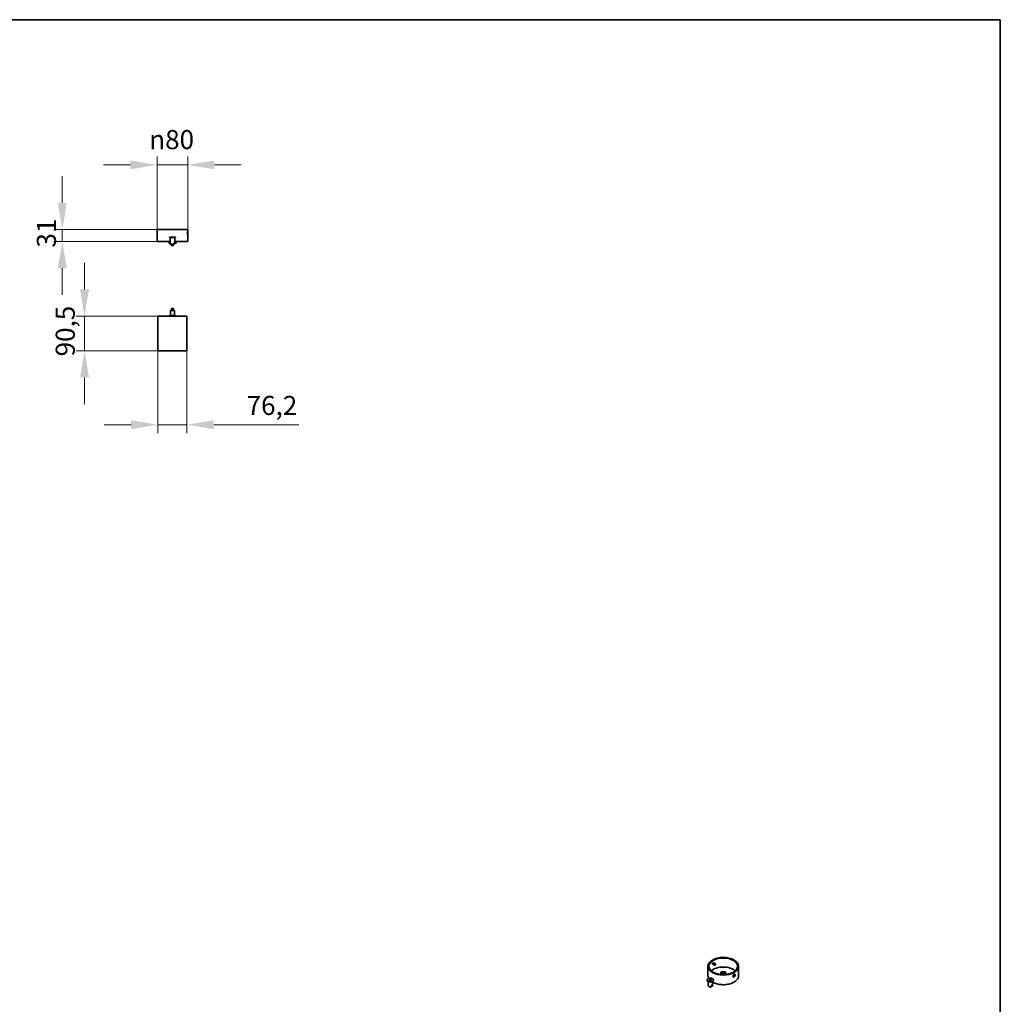
# Model space of a CAD drawing. Units: millimetres. Extents: x 140 to 8278, y 140 to 5800.
# Drawn here: x 5695 to 8260, y 3223 to 5800 of the extents above; entities that cross this region are included whole.
import ezdxf

# ---------------------------------------------------------------- set-up
doc = ezdxf.new("R2010")
doc.units = ezdxf.units.MM
doc.header["$LTSCALE"] = 20
for name, color, linetype, lineweight in [('Border (ISO)', 7, 'Continuous', 35), ('Dimension (ISO)', 7, 'Continuous', 9), ('Visible (ISO)', 7, 'Continuous', 35), ('Visible Narrow (ISO)', 7, 'Continuous', 18)]:
    doc.layers.add(name, color=color, linetype=linetype, lineweight=lineweight)
doc.styles.add('MoltoLuce 2_5 mm', font='TSTARPRO-Regular.ttf')
doc.dimstyles.new('Standard (MoltoLuce)', dxfattribs={"dimscale": 20, "dimtxt": 2.5, "dimasz": 3.5, "dimexe": 1.1, "dimexo": 0, "dimgap": 0.8, "dimtad": 1, "dimrnd": 1e-08, "dimtxsty": 'MoltoLuce 2_5 mm', "dimcen": 0.09, "dimdle": 10, "dimclrd": 256, "dimclre": 256, "dimclrt": 256, "dimadec": 1, "dimazin": 2, "dimtfac": 0.8, "dimtdec": 3, "dimtmove": 0, "dimatfit": 3, "dimfxl": 1, "dimtolj": 1, "dimlwd": -1, "dimlwe": -1, "dimarcsym": 0})

# ---------------------------------------------------------------- blocks, each defined once
blk = doc.blocks.new('*D4')
at = {"layer": 'Defpoints', "color": 0}
for p in [(6056.1, 4933.7), (6132.3, 4933.7), (6132.3, 4739.9)]:
    blk.add_point(p, dxfattribs=at)
at = {"layer": 'Dimension (ISO)'}
for p, q in [((6056.1, 4933.7), (6056.1, 4717.9)), ((6132.3, 4933.7), (6132.3, 4717.9)), ((5986.1, 4739.9), (5916.1, 4739.9)), ((6056.1, 4739.9), (6132.3, 4739.9)), ((6202.3, 4739.9), (6424.8, 4739.9))]:
    blk.add_line(p, q, dxfattribs=at)
for points in [[(5986.1, 4751.6), (5986.1, 4728.3), (6056.1, 4739.9)], [(6202.3, 4751.6), (6202.3, 4728.3), (6132.3, 4739.9)]]:
    blk.add_solid(points, dxfattribs=at)
at = {"layer": 'Dimension (ISO)', "insert": (6288.3, 4815.3), "char_height": 50, "attachment_point": 1, "style": 'MoltoLuce 2_5 mm'}
blk.add_mtext('\\A1;76,2', dxfattribs=at)
blk = doc.blocks.new('*D5')
at = {"layer": 'Defpoints', "color": 0}
for p in [(5864.2, 5024), (6064.2, 5024), (6059.2, 4933.5)]:
    blk.add_point(p, dxfattribs=at)
at = {"layer": 'Dimension (ISO)'}
for p, q in [((5864.2, 5094), (5864.2, 5164)), ((6064.2, 5024), (5842.2, 5024)), ((5864.2, 4933.5), (5864.2, 5024)), ((6059.2, 4933.5), (5842.2, 4933.5)), ((5864.2, 4863.5), (5864.2, 4793.5))]:
    blk.add_line(p, q, dxfattribs=at)
for points in [[(5852.6, 5094), (5875.9, 5094), (5864.2, 5024)], [(5852.6, 4863.5), (5875.9, 4863.5), (5864.2, 4933.5)]]:
    blk.add_solid(points, dxfattribs=at)
at = {"layer": 'Dimension (ISO)', "insert": (5788.9, 4918.7), "char_height": 50, "attachment_point": 1, "rotation": 90, "style": 'MoltoLuce 2_5 mm'}
blk.add_mtext('\\A1;90,5', dxfattribs=at)
blk = doc.blocks.new('*D6')
at = {"layer": 'Defpoints', "color": 0}
for p in [(5806.2, 5250.5), (6054.2, 5250.5), (6054.7, 5219.5)]:
    blk.add_point(p, dxfattribs=at)
at = {"layer": 'Dimension (ISO)'}
for p, q in [((5806.2, 5320.5), (5806.2, 5390.5)), ((6054.2, 5250.5), (5784.2, 5250.5)), ((5806.2, 5219.5), (5806.2, 5250.5)), ((6054.7, 5219.5), (5784.2, 5219.5)), ((5806.2, 5149.5), (5806.2, 5079.5))]:
    blk.add_line(p, q, dxfattribs=at)
for points in [[(5794.5, 5320.5), (5817.9, 5320.5), (5806.2, 5250.5)], [(5794.5, 5149.5), (5817.9, 5149.5), (5806.2, 5219.5)]]:
    blk.add_solid(points, dxfattribs=at)
at = {"layer": 'Dimension (ISO)', "insert": (5739.6, 5203.6), "char_height": 50, "attachment_point": 1, "rotation": 90, "style": 'MoltoLuce 2_5 mm'}
blk.add_mtext('\\A1;31', dxfattribs=at)
blk = doc.blocks.new('*D7')
at = {"layer": 'Defpoints', "color": 0}
for p in [(6054.2, 5419.9), (6054.2, 5250.5), (6134.2, 5250.5)]:
    blk.add_point(p, dxfattribs=at)
at = {"layer": 'Dimension (ISO)'}
for p, q in [((6054.2, 5250.5), (6054.2, 5441.9)), ((6134.2, 5250.5), (6134.2, 5441.9)), ((5984.2, 5419.9), (5914.2, 5419.9)), ((6134.2, 5419.9), (6054.2, 5419.9)), ((6204.2, 5419.9), (6274.2, 5419.9))]:
    blk.add_line(p, q, dxfattribs=at)
for points in [[(5984.2, 5431.6), (5984.2, 5408.2), (6054.2, 5419.9)], [(6204.2, 5431.6), (6204.2, 5408.2), (6134.2, 5419.9)]]:
    blk.add_solid(points, dxfattribs=at)
at = {"layer": 'Dimension (ISO)', "insert": (6033.5, 5511.1), "char_height": 50, "attachment_point": 1, "style": 'MoltoLuce 2_5 mm'}
blk.add_mtext('\\A1;{\\fAIGDT|b0|i0;\\ln}\\fTSTAR PRO|b0|i0;{\\H50.0000;80}', dxfattribs=at)
blk = doc.blocks.new('Borders MoltoLuce')
at = {"layer": 'Border (ISO)'}
for p, q in [((7, 290), (413, 290)), ((413, 290), (413, 7))]:
    blk.add_line(p, q, dxfattribs=at)

msp = doc.modelspace()

# ---------------------------------------------------------------- linework, layer by layer
at = {"layer": 'Visible (ISO)'}
for p, q in [((6054.007, 5236.526), (6054.007, 5244.526)), ((6054.007, 5244.526), (6054.171, 5244.526)), ((6054.007, 5236.526), (6054.171, 5236.526)), ((6054.157, 5250.526), (6134.157, 5250.526)), ((6054.157, 5244.676), (6054.157, 5250.526)), ((6054.157, 5220.026), (6054.157, 5236.376)), ((6054.307, 5238.52), (6054.307, 5242.531)), ((6134.007, 5242.531), (6134.007, 5238.52)), ((6134.307, 5244.526), (6134.143, 5244.526)), ((6134.307, 5236.526), (6134.143, 5236.526)), ((6134.157, 5244.676), (6134.157, 5250.526)), ((6134.157, 5220.026), (6134.157, 5236.376)), ((6134.307, 5244.526), (6134.307, 5236.526)), ((6088.256, 5219.526), (6054.657, 5219.526)), ((6085.857, 5219.526), (6085.657, 5219.326)), ((6088.256, 5219.326), (6085.657, 5219.326)), ((6085.657, 5214.226), (6085.657, 5219.326)), ((6085.657, 5214.226), (6088.756, 5214.226)), ((6085.857, 5214.026), (6085.657, 5214.226)), ((6088.756, 5214.026), (6085.857, 5214.026)), ((6102.181, 5231.025), (6086.331, 5231.025)), ((6086.331, 5229.525), (6086.331, 5231.025)), ((6102.181, 5229.525), (6086.331, 5229.525)), ((6088.256, 5229.525), (6100.256, 5229.525)), ((6088.256, 5216.525), (6088.256, 5229.525)), ((6088.256, 5216.525), (6088.756, 5216.525)), ((6088.756, 5216.525), (6088.756, 5213.525)), ((6088.756, 5212.659), (6088.756, 5213.525)), ((6089.256, 5212.525), (6099.256, 5212.525)), ((6089.956, 5229.525), (6089.956, 5229.525)), ((6092.006, 5212.226), (6090.407, 5212.226)), ((6092.006, 5212.335), (6092.006, 5209.371)), ((6092.756, 5208.621), (6093.427, 5208.621)), ((6093.225, 5212.335), (6093.225, 5209.371)), ((6095.085, 5208.621), (6093.427, 5208.621)), ((6095.085, 5208.621), (6095.756, 5208.621)), ((6095.287, 5212.335), (6095.287, 5209.371)), ((6096.506, 5212.335), (6096.506, 5209.371)), ((6097.907, 5212.226), (6096.506, 5212.226)), ((6098.556, 5229.525), (6098.556, 5229.525)), ((6099.756, 5213.525), (6099.756, 5216.525)), ((6099.756, 5216.525), (6100.256, 5216.525)), ((6099.756, 5214.226), (6102.657, 5214.226)), ((6102.457, 5214.026), (6099.756, 5214.026)), ((6099.756, 5213.525), (6099.756, 5212.659)), ((6100.256, 5216.525), (6100.256, 5229.525)), ((6133.657, 5219.526), (6100.256, 5219.526)), ((6102.657, 5219.326), (6100.256, 5219.326)), ((6102.181, 5229.525), (6102.181, 5231.025)), ((6102.457, 5219.526), (6102.657, 5219.326)), ((6102.457, 5214.026), (6102.657, 5214.226)), ((6102.657, 5218.776), (6102.657, 5219.326)), ((6102.657, 5218.776), (6103.378, 5218.776)), ((6102.657, 5214.776), (6103.378, 5214.776)), ((6102.657, 5214.226), (6102.657, 5214.776)), ((6103.378, 5214.776), (6103.378, 5218.776)), ((6103.807, 5218.346), (6103.378, 5218.776)), ((6103.807, 5215.205), (6103.378, 5214.776)), ((6103.807, 5218.346), (6103.807, 5215.205)), ((6089.256, 5025.17), (6089.256, 5037.829)), ((6098.256, 5038.829), (6090.256, 5038.829)), ((6091.756, 5042.688), (6091.756, 5043.688)), ((6091.756, 5042.688), (6096.756, 5042.688)), ((6096.756, 5041.888), (6091.756, 5041.888)), ((6091.756, 5038.829), (6091.756, 5041.888)), ((6096.256, 5044.188), (6092.256, 5044.188)), ((6092.306, 5041.888), (6092.306, 5042.688)), ((6096.206, 5041.888), (6096.206, 5042.688)), ((6096.756, 5042.688), (6096.756, 5043.688)), ((6096.756, 5038.829), (6096.756, 5041.888)), ((6099.256, 5025.146), (6099.256, 5037.829)), ((6056.057, 4933.725), (6056.057, 5023.827)), ((6056.457, 5024.026), (6056.256, 5024.026)), ((6058.182, 5024.026), (6056.457, 5024.026)), ((6064.062, 5024.026), (6058.182, 5024.026)), ((6064.24, 5024.026), (6064.062, 5024.026)), ((6124.074, 5024.026), (6064.24, 5024.026)), ((6124.253, 5024.026), (6124.074, 5024.026)), ((6130.133, 5024.026), (6124.253, 5024.026)), ((6131.857, 5024.026), (6130.133, 5024.026)), ((6132.058, 5024.026), (6131.857, 5024.026)), ((6132.257, 4933.725), (6132.257, 5023.827)), ((6059.157, 4933.526), (6056.256, 4933.526)), ((6059.157, 4933.526), (6129.157, 4933.526)), ((6132.058, 4933.526), (6129.157, 4933.526)), ((7507.589, 3327.912), (7512.728, 3324.945)), ((7509.589, 3331.376), (7514.728, 3328.41)), ((7513.975, 3325.187), (7513.728, 3325.045)), ((7515.142, 3327.208), (7515.142, 3327.494)), ((7495.294, 3297.488), (7495.294, 3322.391)), ((7528.794, 3301.068), (7528.794, 3304.836)), ((7531.052, 3307.694), (7530.698, 3307.49)), ((7539.537, 3307.694), (7539.891, 3307.49)), ((7541.794, 3301.068), (7541.794, 3304.836)), ((7562.801, 3297.913), (7563.684, 3299.013)), ((7563.684, 3299.013), (7564.568, 3298.935)), ((7564.568, 3298.935), (7564.569, 3297.756)), ((7565.685, 3301.299), (7565.473, 3301.421)), ((7575.294, 3297.488), (7575.294, 3322.391)), ((7493.498, 3285.608), (7493.498, 3286.833)), ((7495.423, 3272.544), (7495.423, 3282.619)), ((7507.008, 3273.727), (7507.008, 3271.277)), ((7507.423, 3272.544), (7507.423, 3282.619)), ((7509.348, 3285.608), (7509.348, 3286.833)), ((7560.644, 3296.362), (7560.644, 3296.324)), ((7561.685, 3294.371), (7561.473, 3294.493)), ((7562.801, 3297.875), (7563.296, 3298.491)), ((7562.801, 3296.735), (7562.801, 3297.913)), ((7563.685, 3296.656), (7562.801, 3297.167)), ((7563.685, 3296.656), (7562.801, 3296.735)), ((7563.296, 3298.491), (7563.296, 3298.53)), ((7564.569, 3297.756), (7563.296, 3298.491)), ((7564.569, 3297.756), (7563.685, 3296.656)), ((7499.28, 3268.903), (7499.28, 3268.756)), ((7500.854, 3267.594), (7499.474, 3268.391)), ((7500.738, 3268.681), (7500.738, 3267.915)), ((7503.616, 3269.319), (7503.616, 3271.769))]:
    msp.add_line(p, q, dxfattribs=at)
for centre, radius, start, end in [((6054.657, 5220.026), 0.5, 180, 270), ((6089.256, 5213.525), 1, 240, 270), ((6090.407, 5212.726), 0.5, 203.680451, 270), ((6089.006, 5212.335), 3, 0, 3.628534), ((6092.756, 5209.371), 0.75, 180, 270), ((6095.756, 5209.371), 0.75, 270, 0), ((6099.506, 5212.335), 3, 176.371466, 180), ((6097.907, 5212.726), 0.5, 270, 336.319549), ((6099.256, 5213.525), 1, 270, 300), ((6133.657, 5220.026), 0.5, 270, 0), ((6090.256, 5037.829), 1, 90, 180), ((6092.256, 5043.688), 0.5, 90, 180), ((6096.256, 5043.688), 0.5, 0, 90), ((6098.256, 5037.829), 1, 0, 90), ((6084.394, 5021.176), 3, 105.252139, 108.24521), ((6103.921, 5021.176), 3, 71.75479, 74.747861)]:
    msp.add_arc(centre, radius, start, end, dxfattribs=at)
for centre, major_axis, ratio, start_param, end_param in [((6056.256, 5023.827), (-0.141, 0.141), 0.99969546, 5.49793944, 7.06843118), ((6132.058, 5023.827), (0.141, 0.141), 0.99969546, 5.49793944, 7.06843118), ((6056.256, 4933.725), (-0.141, -0.141), 0.99969546, 5.49793944, 7.06843118), ((6132.058, 4933.725), (0.141, -0.141), 0.99969546, 5.49793944, 7.06843118), ((7508.212, 3329.862), (-1.225, -2.122), 0.57735027, 0.25061996, 0.61577418), ((7508.212, 3329.862), (1.225, 2.122), 0.57735027, 5.66741112, 6.04378283), ((7513.728, 3326.678), (1, 1.732), 0.57735027, 5.49778714, 10.21017612), ((7535.294, 3298.713), (-37.5, 0), 0.57735027, 3.72016505, 5.70461291), ((7535.294, 3304.836), (-6.5, 0), 0.57735027, 5.49778714, 10.21017612), ((7535.294, 3304.836), (-3.65, 0), 0.57735027, 2.42253647, 7.00224149), ((7563.473, 3297.957), (2, 3.464), 0.57735027, 0, 0.76682845), ((7501.423, 3285.608), (-7.925, 0), 0.57735027, 0, 3.14159265), ((7501.423, 3274.993), (6, 0), 0.57735027, 5.08664928, 5.90892501), ((7563.473, 3297.957), (-2, -3.464), 0.57735027, 4.97256609, 6.0230082), ((7563.473, 3297.957), (-2, -3.464), 0.57735027, 6.0230082, 6.28318531)]:
    msp.add_ellipse(centre, major_axis=major_axis, ratio=ratio, start_param=start_param, end_param=end_param, dxfattribs=at)
for centre, major_axis in [((7535.294, 3322.391), (40, 0)), ((7535.294, 3322.391), (37.5, 0)), ((7513.975, 3326.535), (-0.825, -1.429)), ((7535.294, 3305.245), (6, 0)), ((7535.294, 3305.245), (-4.15, 0)), ((7563.685, 3297.835), (2, 3.464)), ((7501.423, 3286.833), (-7.925, 0)), ((7501.423, 3286.833), (-2.75, 0))]:
    msp.add_ellipse(centre, major_axis=major_axis, ratio=0.57735027, dxfattribs=at)
for points, knots in [([(6054.157, 5244.676), (6054.157, 5244.676), (6054.168, 5244.565), (6054.206, 5244.122), (6054.233, 5243.791), (6054.275, 5243.159), (6054.292, 5242.859), (6054.307, 5242.531)], [1.83303632, 1.83303632, 1.83303632, 1.83303632, 1.986640539, 1.986640539, 2.140244759, 2.140244759, 2.245245468, 2.245245468, 2.245245468, 2.245245468]), ([(6054.307, 5238.52), (6054.292, 5238.192), (6054.275, 5237.892), (6054.233, 5237.26), (6054.206, 5236.929), (6054.168, 5236.487), (6054.157, 5236.376), (6054.157, 5236.376)], [2.642851385, 2.642851385, 2.642851385, 2.642851385, 2.747852094, 2.747852094, 2.901456314, 2.901456314, 3.055060533, 3.055060533, 3.055060533, 3.055060533]), ([(6054.307, 5242.531), (6054.314, 5242.385), (6054.32, 5242.233), (6054.344, 5241.574), (6054.353, 5241.032), (6054.353, 5240.526), (6054.353, 5240.019), (6054.344, 5239.477), (6054.32, 5238.818), (6054.314, 5238.666), (6054.307, 5238.52)], [2.245245468, 2.245245468, 2.245245468, 2.245245468, 2.292146593, 2.292146593, 2.444048427, 2.444048427, 2.444048427, 2.595950261, 2.595950261, 2.642851385, 2.642851385, 2.642851385, 2.642851385]), ([(6134.007, 5238.52), (6134.001, 5238.666), (6133.994, 5238.818), (6133.971, 5239.477), (6133.961, 5240.019), (6133.961, 5240.526), (6133.961, 5241.032), (6133.971, 5241.574), (6133.994, 5242.233), (6134.001, 5242.385), (6134.007, 5242.531)], [2.245245468, 2.245245468, 2.245245468, 2.245245468, 2.292146593, 2.292146593, 2.444048427, 2.444048427, 2.444048427, 2.595950261, 2.595950261, 2.642851385, 2.642851385, 2.642851385, 2.642851385]), ([(6134.007, 5242.531), (6134.022, 5242.859), (6134.04, 5243.159), (6134.081, 5243.791), (6134.108, 5244.122), (6134.146, 5244.565), (6134.157, 5244.676), (6134.157, 5244.676)], [2.642851385, 2.642851385, 2.642851385, 2.642851385, 2.747852094, 2.747852094, 2.901456314, 2.901456314, 3.055060533, 3.055060533, 3.055060533, 3.055060533]), ([(6134.157, 5236.376), (6134.157, 5236.376), (6134.146, 5236.487), (6134.108, 5236.929), (6134.081, 5237.26), (6134.04, 5237.892), (6134.022, 5238.192), (6134.007, 5238.52)], [1.83303632, 1.83303632, 1.83303632, 1.83303632, 1.986640539, 1.986640539, 2.140244759, 2.140244759, 2.245245468, 2.245245468, 2.245245468, 2.245245468]), ([(6093.427, 5208.621), (6093.426, 5208.621), (6093.426, 5208.621), (6093.41, 5208.621), (6093.394, 5208.627), (6093.365, 5208.649), (6093.351, 5208.666), (6093.314, 5208.727), (6093.293, 5208.784), (6093.26, 5208.924), (6093.247, 5209.005), (6093.229, 5209.182), (6093.225, 5209.276), (6093.225, 5209.371)], [-0.00046547, -0.00046547, -0.00046547, -0.00046547, 0, 0, 0.016359883, 0.016359883, 0.032656583, 0.032656583, 0.062430297, 0.062430297, 0.091363047, 0.091363047, 0.119921984, 0.119921984, 0.119921984, 0.119921984]), ([(6095.287, 5209.371), (6095.287, 5209.276), (6095.282, 5209.182), (6095.265, 5209.005), (6095.252, 5208.924), (6095.218, 5208.784), (6095.197, 5208.727), (6095.16, 5208.666), (6095.147, 5208.649), (6095.117, 5208.627), (6095.102, 5208.621), (6095.086, 5208.621), (6095.085, 5208.621), (6095.085, 5208.621)], [0.119921984, 0.119921984, 0.119921984, 0.119921984, 0.148480922, 0.148480922, 0.177413672, 0.177413672, 0.207187385, 0.207187385, 0.223484086, 0.223484086, 0.239843969, 0.239843969, 0.240309439, 0.240309439, 0.240309439, 0.240309439]), ([(6102.657, 5214.776), (6102.657, 5214.776), (6102.645, 5214.826), (6102.6, 5215.031), (6102.569, 5215.184), (6102.509, 5215.538), (6102.477, 5215.763), (6102.431, 5216.255), (6102.419, 5216.523), (6102.419, 5217.028), (6102.431, 5217.296), (6102.477, 5217.789), (6102.509, 5218.013), (6102.569, 5218.367), (6102.6, 5218.521), (6102.645, 5218.725), (6102.657, 5218.776), (6102.657, 5218.776)], [0.302574493, 0.302574493, 0.302574493, 0.302574493, 0.378213995, 0.378213995, 0.453853497, 0.453853497, 0.529501241, 0.529501241, 0.605148985, 0.605148985, 0.680796729, 0.680796729, 0.756444473, 0.756444473, 0.832083976, 0.832083976, 0.907723478, 0.907723478, 0.907723478, 0.907723478]), ([(7507.102, 3328.502), (7507.102, 3328.754), (7507.143, 3329.048), (7507.309, 3329.649), (7507.435, 3329.956), (7507.728, 3330.497), (7507.915, 3330.767), (7508.331, 3331.224), (7508.56, 3331.41), (7508.995, 3331.661), (7509.23, 3331.743), (7509.668, 3331.779), (7509.87, 3331.734), (7510.192, 3331.548), (7510.333, 3331.396), (7510.479, 3331.086), (7510.517, 3330.96), (7510.54, 3330.827)], [0, 0, 0, 0, 0.092316477, 0.092316477, 0.184632955, 0.184632955, 0.276949375, 0.276949375, 0.369265796, 0.369265796, 0.461582216, 0.461582216, 0.553898637, 0.553898637, 0.646215114, 0.646215114, 0.697970936, 0.697970936, 0.697970936, 0.697970936]), ([(7508.487, 3327.394), (7508.363, 3327.346), (7508.24, 3327.313), (7507.915, 3327.275), (7507.728, 3327.312), (7507.435, 3327.482), (7507.309, 3327.625), (7507.143, 3328.01), (7507.102, 3328.251), (7507.102, 3328.502)], [1.148358031, 1.148358031, 1.148358031, 1.148358031, 1.200113808, 1.200113808, 1.292430229, 1.292430229, 1.384746706, 1.384746706, 1.477063183, 1.477063183, 1.477063183, 1.477063183]), ([(7561.025, 3298.182), (7561.158, 3298.514), (7561.322, 3298.84), (7561.765, 3299.578), (7562.099, 3300.019), (7562.825, 3300.768), (7563.217, 3301.075), (7563.579, 3301.284)], [2.642851385, 2.642851385, 2.642851385, 2.642851385, 2.747852094, 2.747852094, 2.901456314, 2.901456314, 3.055060533, 3.055060533, 3.055060533, 3.055060533]), ([(7563.579, 3301.284), (7563.941, 3301.494), (7564.317, 3301.629), (7564.988, 3301.687), (7565.285, 3301.61), (7565.586, 3301.405), (7565.655, 3301.346), (7565.72, 3301.278)], [0.611012107, 0.611012107, 0.611012107, 0.611012107, 0.764616326, 0.764616326, 0.918220546, 0.918220546, 0.967302979, 0.967302979, 0.967302979, 0.967302979]), ([(7497.046, 3290.647), (7496.91, 3290.907), (7496.782, 3291.168), (7495.758, 3293.396), (7495.294, 3295.441), (7495.294, 3297.488)], [8.345391368, 8.345391368, 8.345391368, 8.345391368, 8.380016579, 8.380016579, 8.639379797, 8.639379797, 8.639379797, 8.639379797]), ([(7575.294, 3297.488), (7575.294, 3295.024), (7574.621, 3292.563), (7571.999, 3287.873), (7570.031, 3285.648), (7564.987, 3281.652), (7561.896, 3279.889), (7554.919, 3277.018), (7551.033, 3275.912), (7542.864, 3274.468), (7538.583, 3274.129), (7530.054, 3274.25), (7525.808, 3274.709), (7517.775, 3276.382), (7513.989, 3277.595), (7509.51, 3279.635), (7508.44, 3280.178), (7507.423, 3280.752)], [5.49778714, 5.49778714, 5.49778714, 5.49778714, 5.81003104, 5.81003104, 6.12763274, 6.12763274, 6.4494071, 6.4494071, 6.77145204, 6.77145204, 7.09313897, 7.09313897, 7.4146933, 7.4146933, 7.7364261, 7.7364261, 7.84311436, 7.84311436, 7.84311436, 7.84311436]), ([(7560.644, 3296.362), (7560.644, 3296.775), (7560.717, 3297.252), (7560.913, 3297.884), (7560.966, 3298.034), (7561.025, 3298.182)], [2.444048427, 2.444048427, 2.444048427, 2.444048427, 2.595950261, 2.595950261, 2.642851385, 2.642851385, 2.642851385, 2.642851385]), ([(7563.579, 3294.508), (7563.217, 3294.299), (7562.825, 3294.172), (7562.099, 3294.145), (7561.765, 3294.245), (7561.322, 3294.539), (7561.158, 3294.703), (7561.025, 3294.907)], [1.83303632, 1.83303632, 1.83303632, 1.83303632, 1.986640539, 1.986640539, 2.140244759, 2.140244759, 2.245245468, 2.245245468, 2.245245468, 2.245245468]), ([(7504.426, 3269.16), (7503.856, 3268.953), (7503.24, 3268.809), (7501.976, 3268.652), (7501.329, 3268.636), (7500.059, 3268.733), (7499.436, 3268.845), (7498.264, 3269.192), (7497.715, 3269.429), (7496.752, 3270.028), (7496.336, 3270.389), (7495.742, 3271.193), (7495.543, 3271.624), (7495.436, 3272.235), (7495.423, 3272.389), (7495.423, 3272.544)], [0.22410127, 0.22410127, 0.22410127, 0.22410127, 0.57236125, 0.57236125, 0.91653429, 0.91653429, 1.26013851, 1.26013851, 1.60739282, 1.60739282, 1.95325969, 1.95325969, 2.25584155, 2.25584155, 2.35619449, 2.35619449, 2.35619449, 2.35619449]), ([(7499.194, 3268.925), (7499.196, 3268.914), (7499.198, 3268.903), (7499.209, 3268.85), (7499.22, 3268.809), (7499.246, 3268.727), (7499.261, 3268.687), (7499.294, 3268.61), (7499.312, 3268.573), (7499.332, 3268.536)], [4.032962602, 4.032962602, 4.032962602, 4.032962602, 4.048200583, 4.048200583, 4.108805466, 4.108805466, 4.169410349, 4.169410349, 4.230015232, 4.230015232, 4.230015232, 4.230015232]), ([(7499.474, 3268.391), (7499.47, 3268.393), (7499.466, 3268.396), (7499.404, 3268.434), (7499.358, 3268.485), (7499.296, 3268.608), (7499.28, 3268.679), (7499.28, 3268.756)], [0.0604118374, 0.0604118374, 0.0604118374, 0.0604118374, 0.0624302967, 0.0624302967, 0.0913630466, 0.0913630466, 0.1199219843, 0.1199219843, 0.1199219843, 0.1199219843]), ([(7500.738, 3267.915), (7500.738, 3267.837), (7500.747, 3267.769), (7500.785, 3267.661), (7500.812, 3267.621), (7500.863, 3267.587), (7500.881, 3267.581), (7500.899, 3267.578)], [0.1199219843, 0.1199219843, 0.1199219843, 0.1199219843, 0.148480922, 0.148480922, 0.1774136718, 0.1774136718, 0.1911048646, 0.1911048646, 0.1911048646, 0.1911048646]), ([(7500.899, 3267.578), (7501.132, 3267.54), (7501.371, 3267.528), (7501.845, 3267.554), (7502.08, 3267.593), (7502.528, 3267.722), (7502.741, 3267.813), (7503.126, 3268.058), (7503.301, 3268.212), (7503.539, 3268.559), (7503.617, 3268.734), (7503.652, 3268.924), (7503.652, 3268.924), (7503.652, 3268.925)], [5.22515515, 5.22515515, 5.22515515, 5.22515515, 5.59384081, 5.59384081, 5.96252648, 5.96252648, 6.33121214, 6.33121214, 6.69245985, 6.69245985, 6.96228518, 6.96228518, 6.96261169, 6.96261169, 6.96261169, 6.96261169]), ([(7503.616, 3269.319), (7503.616, 3269.27), (7503.629, 3269.219), (7503.673, 3269.139), (7503.718, 3269.104), (7503.837, 3269.053), (7503.942, 3269.049), (7504.413, 3269.102), (7504.903, 3269.355), (7505.721, 3269.827), (7506.211, 3270.14), (7506.682, 3270.631), (7506.787, 3270.756), (7506.906, 3270.944), (7506.951, 3271.032), (7506.995, 3271.163), (7507.008, 3271.228), (7507.008, 3271.277)], [0.258498899, 0.258498899, 0.258498899, 0.258498899, 0.276727136, 0.276727136, 0.301438864, 0.301438864, 0.343545272, 0.343545272, 0.516997797, 0.516997797, 0.690450322, 0.690450322, 0.732556731, 0.732556731, 0.757268458, 0.757268458, 0.775496696, 0.775496696, 0.775496696, 0.775496696]), ([(7507.423, 3272.544), (7507.423, 3272.41), (7507.413, 3272.277), (7507.373, 3272.014), (7507.344, 3271.883), (7507.266, 3271.629), (7507.219, 3271.504), (7507.108, 3271.263), (7507.044, 3271.146), (7506.903, 3270.92), (7506.826, 3270.812), (7506.742, 3270.707)], [5.497787144, 5.497787144, 5.497787144, 5.497787144, 5.584402737, 5.584402737, 5.67101833, 5.67101833, 5.757633923, 5.757633923, 5.844249516, 5.844249516, 5.93086511, 5.93086511, 5.93086511, 5.93086511])]:
    msp.add_open_spline(points, degree=3, knots=knots, dxfattribs=at)
for points, degree in [([(6093.211, 5212.525), (6093.22, 5212.46), (6093.225, 5212.395), (6093.225, 5212.335)], 3), ([(6095.287, 5212.335), (6095.287, 5212.395), (6095.292, 5212.46), (6095.301, 5212.525)], 3), ([(6094.157, 5025.441), (6091.996, 5025.455), (6089.86, 5025.324), (6087.749, 5025.05), (6085.664, 5024.632), (6083.605, 5024.071)], 5), ([(6104.71, 5024.071), (6102.65, 5024.632), (6100.565, 5025.05), (6098.455, 5025.324), (6096.319, 5025.455), (6094.157, 5025.441)], 5), ([(7563.63, 3294.538), (7563.613, 3294.527), (7563.596, 3294.517), (7563.579, 3294.508)], 3)]:
    msp.add_open_spline(points, degree=degree, dxfattribs=at)
at = {"layer": 'Visible Narrow (ISO)'}
for p, q in [((6099.756, 5215.194), (6103.796, 5215.194)), ((6103.796, 5218.358), (6100.256, 5218.358)), ((6103.378, 5218.776), (6102.657, 5218.776)), ((6102.657, 5214.776), (6103.378, 5214.776)), ((7499.28, 3268.756), (7500.738, 3267.915))]:
    msp.add_line(p, q, dxfattribs=at)
for centre, major_axis, start_param, end_param in [((7508.589, 3329.644), (-1, -1.732), 3.14159265, 6.28318531), ((7508.489, 3329.702), (-1.029, -1.783), 5.81325669, 6.52231648), ((7508.489, 3329.702), (1.029, 1.783), 6.04405414, 6.92800615), ((7535.294, 3297.488), (-40, 0), 0, 0.30009932), ((7535.294, 3297.488), (40, 0), 3.94148074, 6.28318531), ((7501.423, 3272.544), (-6, 0), 0, 1.94505663), ((7501.423, 3269.152), (-2.25, 0), 0.17897581, 0.30951591), ((7501.423, 3269.152), (2.25, 0), 4.40287307, 6.1042095), ((7501.423, 3272.544), (6, 0), 5.90892501, 6.28318531)]:
    msp.add_ellipse(centre, major_axis=major_axis, ratio=0.57735027, start_param=start_param, end_param=end_param, dxfattribs=at)

# ---------------------------------------------------------------- block references
at = {"xscale": 20, "yscale": 20, "zscale": 20}
msp.add_blockref('Borders MoltoLuce', (0, 0), dxfattribs=at)

# ---------------------------------------------------------------- dimensions: what is measured, and where the dimension line sits
at = {"layer": 'Dimension (ISO)'}
dim = msp.add_linear_dim(base=(6054.157, 5419.896), p1=(6134.157, 5250.526), p2=(6054.157, 5250.526), angle=180, text='{\\fAIGDT|b0|i0;\\ln}\\fTSTAR PRO|b0|i0;{\\H50.0000;<>}', dimstyle='Standard (MoltoLuce)', override={"dimgap": 0.8, "dimdec": 2, "dimtol": 0, "dimlim": 0, "dimtp": 0, "dimtm": 0, "dimtdec": 3, "dimtofl": 1, "dimatfit": 1}, dxfattribs=at)
dim.commit()
dim.dimension.update_dxf_attribs({"geometry": '*D7', "text_midpoint": (6094.157, 5419.896), "dimtype": 160})
for base, p1, p2, angle, picture, middle in [((5806.2, 5250.526), (6054.657, 5219.526), (6054.157, 5250.526), 270, '*D6', (5806.2, 5235.026)), ((5864.24, 5024.026), (6059.157, 4933.526), (6064.24, 5024.026), 90, '*D5', (5864.24, 4978.776)), ((6132.257, 4739.946), (6056.057, 4933.725), (6132.257, 4933.725), 180, '*D4', (6348.531, 4739.946))]:
    dim = msp.add_linear_dim(base=base, p1=p1, p2=p2, angle=angle, dimstyle='Standard (MoltoLuce)', override={"dimgap": 0.8, "dimdec": 2, "dimtol": 0, "dimlim": 0, "dimtp": 0, "dimtm": 0, "dimtdec": 3, "dimtofl": 1, "dimatfit": 1}, dxfattribs=at)
    dim.commit()
    dim.dimension.update_dxf_attribs({"geometry": picture, "text_midpoint": middle, "dimtype": 160})

doc.saveas('drawing.dxf')
